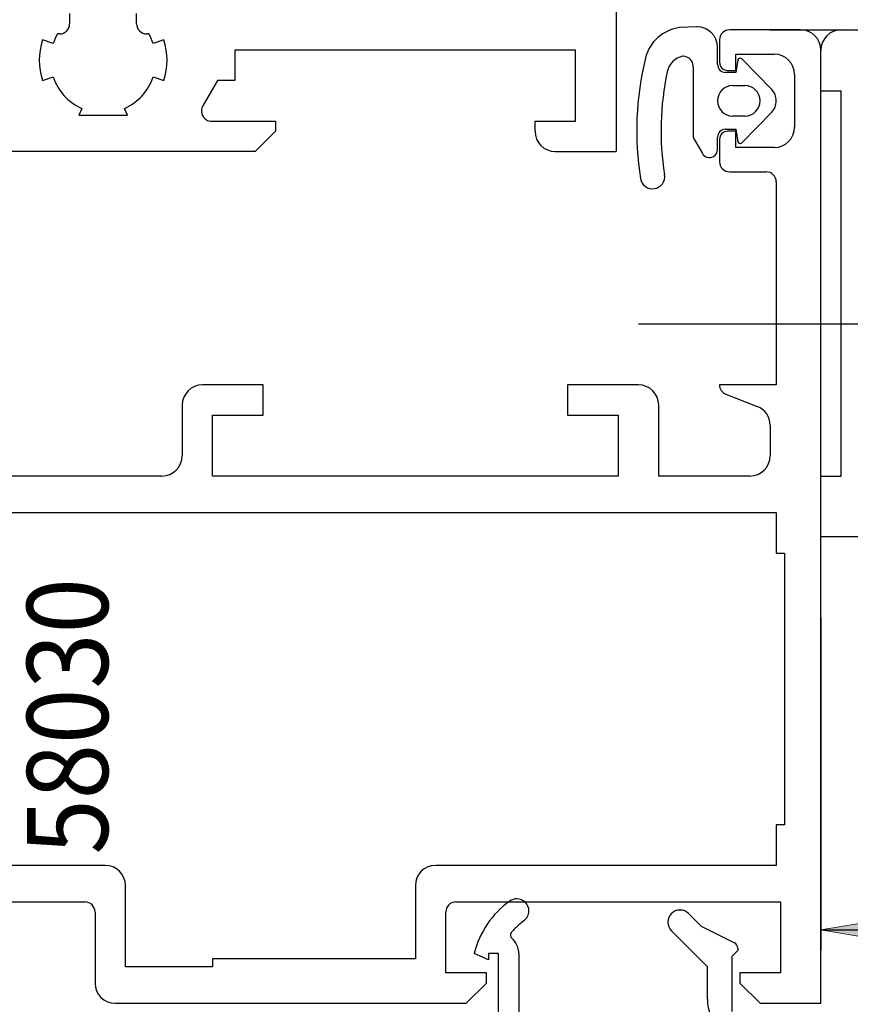
# Model space of a CAD drawing. Units: inches. Extents: x 191 to 421, y 274 to 519.
# Drawn here: x 232 to 273, y 382 to 430 of the extents above; entities that cross this region are included whole.
import ezdxf

# ---------------------------------------------------------------- set-up
doc = ezdxf.new("R2010")
doc.units = ezdxf.units.IN
doc.header["$MEASUREMENT"] = 0
doc.linetypes.add('AI-Linetype-35', pattern=[36.01, 18, -9, 0.01, -9])

# ---------------------------------------------------------------- blocks, each defined once
blk = doc.blocks.new('block 57')
at = {"color": 1, "lineweight": 25, "true_color": 0xff0000}
blk.add_lwpolyline([(257.978, 423.617), (260.978, 423.617)], dxfattribs=at)
blk = doc.blocks.new('block 90')
at = {"color": 1, "lineweight": 25, "true_color": 0xff0000}
blk.add_lwpolyline([(234.027, 430.417), (234.027, 429.917)], dxfattribs=at)
blk = doc.blocks.new('block 91')
at = {"color": 1, "lineweight": 25, "true_color": 0xff0000}
blk.add_lwpolyline([(233.527, 429.417), (233.426, 429.417)], dxfattribs=at)
blk = doc.blocks.new('block 92')
at = {"color": 1, "lineweight": 25, "true_color": 0xff0000}
blk.add_lwpolyline([(233.212, 428.942), (232.69, 429.117)], dxfattribs=at)
blk = doc.blocks.new('block 93')
at = {"color": 1, "lineweight": 25, "true_color": 0xff0000}
blk.add_lwpolyline([(232.69, 427.117), (233.212, 427.292)], dxfattribs=at)
blk = doc.blocks.new('block 94')
at = {"color": 1, "lineweight": 25, "true_color": 0xff0000}
blk.add_lwpolyline([(234.622, 425.741), (234.478, 425.417)], dxfattribs=at)
blk = doc.blocks.new('block 95')
at = {"color": 1, "lineweight": 25, "true_color": 0xff0000}
blk.add_lwpolyline([(234.478, 425.417), (235.678, 425.417)], dxfattribs=at)
blk = doc.blocks.new('block 96')
at = {"color": 1, "lineweight": 25, "true_color": 0xff0000}
blk.add_lwpolyline([(235.678, 425.417), (236.877, 425.417)], dxfattribs=at)
blk = doc.blocks.new('block 97')
at = {"color": 1, "lineweight": 25, "true_color": 0xff0000}
blk.add_lwpolyline([(236.877, 425.417), (236.733, 425.741)], dxfattribs=at)
blk = doc.blocks.new('block 98')
at = {"color": 1, "lineweight": 25, "true_color": 0xff0000}
blk.add_lwpolyline([(238.143, 427.292), (238.665, 427.117)], dxfattribs=at)
blk = doc.blocks.new('block 99')
at = {"color": 1, "lineweight": 25, "true_color": 0xff0000}
blk.add_lwpolyline([(238.665, 429.117), (238.143, 428.942)], dxfattribs=at)
blk = doc.blocks.new('block 100')
at = {"color": 1, "lineweight": 25, "true_color": 0xff0000}
blk.add_lwpolyline([(237.929, 429.417), (237.828, 429.417)], dxfattribs=at)
blk = doc.blocks.new('block 101')
at = {"color": 1, "lineweight": 25, "true_color": 0xff0000}
blk.add_lwpolyline([(237.328, 429.917), (237.328, 430.417)], dxfattribs=at)
blk = doc.blocks.new('block 130')
at = {"color": 1, "lineweight": 25, "true_color": 0xff0000}
blk.add_lwpolyline([(243.178, 423.617), (228.978, 423.617)], dxfattribs=at)
blk = doc.blocks.new('block 131')
at = {"color": 1, "lineweight": 25, "true_color": 0xff0000}
blk.add_lwpolyline([(244.178, 424.617), (243.178, 423.617)], dxfattribs=at)
blk = doc.blocks.new('block 132')
at = {"color": 1, "lineweight": 25, "true_color": 0xff0000}
blk.add_lwpolyline([(244.178, 425.117), (244.178, 424.617)], dxfattribs=at)
blk = doc.blocks.new('block 133')
at = {"color": 1, "lineweight": 25, "true_color": 0xff0000}
blk.add_lwpolyline([(241.023, 425.117), (244.178, 425.117)], dxfattribs=at)
blk = doc.blocks.new('block 134')
at = {"color": 1, "lineweight": 25, "true_color": 0xff0000}
blk.add_lwpolyline([(241.312, 427.117), (240.59, 425.867)], dxfattribs=at)
blk = doc.blocks.new('block 135')
at = {"color": 1, "lineweight": 25, "true_color": 0xff0000}
blk.add_lwpolyline([(242.178, 427.117), (241.312, 427.117)], dxfattribs=at)
blk = doc.blocks.new('block 136')
at = {"color": 1, "lineweight": 25, "true_color": 0xff0000}
blk.add_lwpolyline([(242.178, 428.617), (242.178, 427.117)], dxfattribs=at)
blk = doc.blocks.new('block 261')
at = {"color": 1, "lineweight": 25, "true_color": 0xff0000}
blk.add_lwpolyline([(256.978, 425.117), (258.978, 425.117)], dxfattribs=at)
blk = doc.blocks.new('block 262')
at = {"color": 1, "lineweight": 25, "true_color": 0xff0000}
blk.add_lwpolyline([(256.978, 424.617), (256.978, 425.117)], dxfattribs=at)
blk = doc.blocks.new('block 263')
at = {"color": 1, "lineweight": 25, "true_color": 0xff0000}
blk.add_lwpolyline([(260.978, 494.617), (260.978, 423.617)], dxfattribs=at)
blk = doc.blocks.new('block 266')
at = {"color": 1, "lineweight": 25, "true_color": 0xff0000}
blk.add_lwpolyline([(258.978, 428.617), (242.178, 428.617)], dxfattribs=at)
blk = doc.blocks.new('block 267')
at = {"color": 1, "lineweight": 25, "true_color": 0xff0000}
blk.add_lwpolyline([(258.978, 425.117), (258.978, 428.617)], dxfattribs=at)
blk = doc.blocks.new('block 320')
at = {"color": 3, "lineweight": 25, "true_color": 0x00ff00}
blk.add_lwpolyline([(264.777, 427.817), (264.777, 424.303)], dxfattribs=at)
blk = doc.blocks.new('block 321')
at = {"color": 3, "lineweight": 25, "true_color": 0x00ff00}
blk.add_lwpolyline([(264.777, 424.303), (265.231, 423.517)], dxfattribs=at)
blk = doc.blocks.new('block 322')
at = {"color": 3, "lineweight": 25, "true_color": 0x00ff00}
blk.add_lwpolyline([(265.978, 423.717), (265.978, 424.317)], dxfattribs=at)
blk = doc.blocks.new('block 323')
at = {"color": 3, "lineweight": 25, "true_color": 0x00ff00}
blk.add_lwpolyline([(266.377, 424.717), (266.877, 424.717)], dxfattribs=at)
blk = doc.blocks.new('block 324')
at = {"color": 3, "lineweight": 25, "true_color": 0x00ff00}
blk.add_lwpolyline([(266.877, 424.717), (266.986, 424.1)], dxfattribs=at)
blk = doc.blocks.new('block 325')
at = {"color": 3, "lineweight": 25, "true_color": 0x00ff00}
blk.add_lwpolyline([(267.085, 424.017), (267.101, 424.017)], dxfattribs=at)
blk = doc.blocks.new('block 326')
at = {"color": 3, "lineweight": 25, "true_color": 0x00ff00}
blk.add_lwpolyline([(267.172, 424.047), (268.649, 425.558)], dxfattribs=at)
blk = doc.blocks.new('block 327')
at = {"color": 3, "lineweight": 25, "true_color": 0x00ff00}
blk.add_lwpolyline([(268.649, 426.676), (267.172, 428.187)], dxfattribs=at)
blk = doc.blocks.new('block 328')
at = {"color": 3, "lineweight": 25, "true_color": 0x00ff00}
blk.add_lwpolyline([(267.101, 428.217), (267.085, 428.217)], dxfattribs=at)
blk = doc.blocks.new('block 329')
at = {"color": 3, "lineweight": 25, "true_color": 0x00ff00}
blk.add_lwpolyline([(266.986, 428.134), (266.877, 427.517)], dxfattribs=at)
blk = doc.blocks.new('block 330')
at = {"color": 3, "lineweight": 25, "true_color": 0x00ff00}
blk.add_lwpolyline([(266.877, 427.517), (266.377, 427.517)], dxfattribs=at)
blk = doc.blocks.new('block 331')
at = {"color": 3, "lineweight": 25, "true_color": 0x00ff00}
blk.add_lwpolyline([(265.978, 427.917), (265.978, 428.763)], dxfattribs=at)
blk = doc.blocks.new('block 332')
at = {"color": 3, "lineweight": 25, "true_color": 0x00ff00}
blk.add_lwpolyline([(264.936, 429.762), (264.11, 429.727)], dxfattribs=at)
blk = doc.blocks.new('block 333')
at = {"color": 3, "lineweight": 25, "true_color": 0x00ff00}
blk.add_lwpolyline([(267.328, 425.367), (266.728, 425.367)], dxfattribs=at)
blk = doc.blocks.new('block 334')
at = {"color": 3, "lineweight": 25, "true_color": 0x00ff00}
blk.add_lwpolyline([(266.728, 426.867), (267.328, 426.867)], dxfattribs=at)
blk = doc.blocks.new('block 335')
at = {"color": 1, "lineweight": 25, "true_color": 0xff0000}
blk.add_lwpolyline([(271.078, 381.617), (271.078, 428.617)], dxfattribs=at)
blk = doc.blocks.new('block 336')
at = {"color": 1, "lineweight": 25, "true_color": 0xff0000}
blk.add_lwpolyline([(270.078, 429.617), (266.578, 429.617)], dxfattribs=at)
blk = doc.blocks.new('block 337')
at = {"color": 1, "lineweight": 25, "true_color": 0xff0000}
blk.add_lwpolyline([(266.078, 429.117), (266.078, 428.017)], dxfattribs=at)
blk = doc.blocks.new('block 338')
at = {"color": 1, "lineweight": 25, "true_color": 0xff0000}
blk.add_lwpolyline([(266.478, 427.617), (266.877, 427.617)], dxfattribs=at)
blk = doc.blocks.new('block 339')
at = {"color": 1, "lineweight": 25, "true_color": 0xff0000}
blk.add_lwpolyline([(266.877, 427.617), (266.877, 428.417)], dxfattribs=at)
blk = doc.blocks.new('block 340')
at = {"color": 1, "lineweight": 25, "true_color": 0xff0000}
blk.add_lwpolyline([(266.877, 428.417), (268.777, 428.417)], dxfattribs=at)
blk = doc.blocks.new('block 341')
at = {"color": 1, "lineweight": 25, "true_color": 0xff0000}
blk.add_lwpolyline([(269.777, 427.417), (269.777, 424.817)], dxfattribs=at)
blk = doc.blocks.new('block 342')
at = {"color": 1, "lineweight": 25, "true_color": 0xff0000}
blk.add_lwpolyline([(268.777, 423.817), (266.877, 423.817)], dxfattribs=at)
blk = doc.blocks.new('block 343')
at = {"color": 1, "lineweight": 25, "true_color": 0xff0000}
blk.add_lwpolyline([(266.877, 423.817), (266.877, 424.617)], dxfattribs=at)
blk = doc.blocks.new('block 344')
at = {"color": 1, "lineweight": 25, "true_color": 0xff0000}
blk.add_lwpolyline([(266.877, 424.617), (266.478, 424.617)], dxfattribs=at)
blk = doc.blocks.new('block 345')
at = {"color": 1, "lineweight": 25, "true_color": 0xff0000}
blk.add_lwpolyline([(266.078, 424.217), (266.078, 423.117)], dxfattribs=at)
blk = doc.blocks.new('block 346')
at = {"color": 1, "lineweight": 25, "true_color": 0xff0000}
blk.add_lwpolyline([(266.578, 422.617), (268.377, 422.617)], dxfattribs=at)
blk = doc.blocks.new('block 347')
at = {"color": 1, "lineweight": 25, "true_color": 0xff0000}
blk.add_lwpolyline([(268.877, 422.117), (268.877, 412.117)], dxfattribs=at)
blk = doc.blocks.new('block 348')
at = {"color": 1, "lineweight": 25, "true_color": 0xff0000}
blk.add_lwpolyline([(268.877, 412.117), (266.078, 412.117)], dxfattribs=at)
blk = doc.blocks.new('block 349')
at = {"color": 1, "lineweight": 25, "true_color": 0xff0000}
blk.add_lwpolyline([(266.396, 411.651), (267.941, 411.049)], dxfattribs=at)
blk = doc.blocks.new('block 350')
at = {"color": 1, "lineweight": 25, "true_color": 0xff0000}
blk.add_lwpolyline([(268.578, 410.117), (268.578, 408.617)], dxfattribs=at)
blk = doc.blocks.new('block 351')
at = {"color": 1, "lineweight": 25, "true_color": 0xff0000}
blk.add_lwpolyline([(267.578, 407.617), (263.078, 407.617)], dxfattribs=at)
blk = doc.blocks.new('block 352')
at = {"color": 1, "lineweight": 25, "true_color": 0xff0000}
blk.add_lwpolyline([(263.078, 407.617), (263.078, 411.117)], dxfattribs=at)
blk = doc.blocks.new('block 353')
at = {"color": 1, "lineweight": 25, "true_color": 0xff0000}
blk.add_lwpolyline([(262.078, 412.117), (258.578, 412.117)], dxfattribs=at)
blk = doc.blocks.new('block 354')
at = {"color": 1, "lineweight": 25, "true_color": 0xff0000}
blk.add_lwpolyline([(258.578, 412.117), (258.578, 410.617)], dxfattribs=at)
blk = doc.blocks.new('block 355')
at = {"color": 1, "lineweight": 25, "true_color": 0xff0000}
blk.add_lwpolyline([(258.578, 410.617), (261.078, 410.617)], dxfattribs=at)
blk = doc.blocks.new('block 356')
at = {"color": 1, "lineweight": 25, "true_color": 0xff0000}
blk.add_lwpolyline([(261.078, 410.617), (261.078, 407.617)], dxfattribs=at)
blk = doc.blocks.new('block 357')
at = {"color": 1, "lineweight": 25, "true_color": 0xff0000}
blk.add_lwpolyline([(261.078, 407.617), (241.078, 407.617)], dxfattribs=at)
blk = doc.blocks.new('block 358')
at = {"color": 1, "lineweight": 25, "true_color": 0xff0000}
blk.add_lwpolyline([(241.078, 407.617), (241.078, 410.617)], dxfattribs=at)
blk = doc.blocks.new('block 359')
at = {"color": 1, "lineweight": 25, "true_color": 0xff0000}
blk.add_lwpolyline([(241.078, 410.617), (243.578, 410.617)], dxfattribs=at)
blk = doc.blocks.new('block 360')
at = {"color": 1, "lineweight": 25, "true_color": 0xff0000}
blk.add_lwpolyline([(243.578, 410.617), (243.578, 412.117)], dxfattribs=at)
blk = doc.blocks.new('block 361')
at = {"color": 1, "lineweight": 25, "true_color": 0xff0000}
blk.add_lwpolyline([(243.578, 412.117), (240.578, 412.117)], dxfattribs=at)
blk = doc.blocks.new('block 362')
at = {"color": 1, "lineweight": 25, "true_color": 0xff0000}
blk.add_lwpolyline([(239.578, 411.117), (239.578, 408.617)], dxfattribs=at)
blk = doc.blocks.new('block 363')
at = {"color": 1, "lineweight": 25, "true_color": 0xff0000}
blk.add_lwpolyline([(238.578, 407.617), (229.377, 407.617)], dxfattribs=at)
blk = doc.blocks.new('block 398')
at = {"color": 1, "lineweight": 25, "true_color": 0xff0000}
blk.add_lwpolyline([(230.578, 386.617), (234.777, 386.617)], dxfattribs=at)
blk = doc.blocks.new('block 399')
at = {"color": 1, "lineweight": 25, "true_color": 0xff0000}
blk.add_lwpolyline([(235.277, 386.117), (235.277, 382.617)], dxfattribs=at)
blk = doc.blocks.new('block 400')
at = {"color": 1, "lineweight": 25, "true_color": 0xff0000}
blk.add_lwpolyline([(236.277, 381.617), (253.578, 381.617)], dxfattribs=at)
blk = doc.blocks.new('block 401')
at = {"color": 1, "lineweight": 25, "true_color": 0xff0000}
blk.add_lwpolyline([(253.578, 381.617), (254.578, 382.617)], dxfattribs=at)
blk = doc.blocks.new('block 402')
at = {"color": 1, "lineweight": 25, "true_color": 0xff0000}
blk.add_lwpolyline([(254.578, 382.617), (254.578, 383.117)], dxfattribs=at)
blk = doc.blocks.new('block 403')
at = {"color": 1, "lineweight": 25, "true_color": 0xff0000}
blk.add_lwpolyline([(254.578, 383.117), (252.578, 383.117)], dxfattribs=at)
blk = doc.blocks.new('block 404')
at = {"color": 1, "lineweight": 25, "true_color": 0xff0000}
blk.add_lwpolyline([(252.578, 383.117), (252.578, 386.117)], dxfattribs=at)
blk = doc.blocks.new('block 405')
at = {"color": 1, "lineweight": 25, "true_color": 0xff0000}
blk.add_lwpolyline([(253.078, 386.617), (269.078, 386.617)], dxfattribs=at)
blk = doc.blocks.new('block 406')
at = {"color": 1, "lineweight": 25, "true_color": 0xff0000}
blk.add_lwpolyline([(269.078, 386.617), (269.078, 383.117)], dxfattribs=at)
blk = doc.blocks.new('block 407')
at = {"color": 1, "lineweight": 25, "true_color": 0xff0000}
blk.add_lwpolyline([(269.078, 383.117), (267.078, 383.117)], dxfattribs=at)
blk = doc.blocks.new('block 408')
at = {"color": 1, "lineweight": 25, "true_color": 0xff0000}
blk.add_lwpolyline([(267.078, 383.117), (267.078, 382.617)], dxfattribs=at)
blk = doc.blocks.new('block 409')
at = {"color": 1, "lineweight": 25, "true_color": 0xff0000}
blk.add_lwpolyline([(267.078, 382.617), (268.078, 381.617)], dxfattribs=at)
blk = doc.blocks.new('block 410')
at = {"color": 1, "lineweight": 25, "true_color": 0xff0000}
blk.add_lwpolyline([(268.078, 381.617), (271.078, 381.617)], dxfattribs=at)
blk = doc.blocks.new('block 411')
at = {"color": 1, "lineweight": 25, "true_color": 0xff0000}
blk.add_lwpolyline([(268.877, 388.417), (252.078, 388.417)], dxfattribs=at)
blk = doc.blocks.new('block 412')
at = {"color": 1, "lineweight": 25, "true_color": 0xff0000}
blk.add_lwpolyline([(251.078, 387.417), (251.078, 383.817)], dxfattribs=at)
blk = doc.blocks.new('block 413')
at = {"color": 1, "lineweight": 25, "true_color": 0xff0000}
blk.add_lwpolyline([(251.078, 383.817), (241.078, 383.817)], dxfattribs=at)
blk = doc.blocks.new('block 414')
at = {"color": 1, "lineweight": 25, "true_color": 0xff0000}
blk.add_lwpolyline([(241.078, 383.817), (241.078, 383.417)], dxfattribs=at)
blk = doc.blocks.new('block 415')
at = {"color": 1, "lineweight": 25, "true_color": 0xff0000}
blk.add_lwpolyline([(241.078, 383.417), (236.777, 383.417)], dxfattribs=at)
blk = doc.blocks.new('block 416')
at = {"color": 1, "lineweight": 25, "true_color": 0xff0000}
blk.add_lwpolyline([(236.777, 383.417), (236.777, 387.417)], dxfattribs=at)
blk = doc.blocks.new('block 417')
at = {"color": 1, "lineweight": 25, "true_color": 0xff0000}
blk.add_lwpolyline([(235.777, 388.417), (230.377, 388.417)], dxfattribs=at)
blk = doc.blocks.new('block 423')
at = {"color": 1, "lineweight": 25, "true_color": 0xff0000}
blk.add_lwpolyline([(230.377, 405.817), (268.877, 405.817)], dxfattribs=at)
blk = doc.blocks.new('block 424')
at = {"color": 1, "lineweight": 25, "true_color": 0xff0000}
blk.add_lwpolyline([(268.877, 405.817), (268.877, 403.817)], dxfattribs=at)
blk = doc.blocks.new('block 425')
at = {"color": 1, "lineweight": 25, "true_color": 0xff0000}
blk.add_lwpolyline([(268.877, 403.817), (269.277, 403.817)], dxfattribs=at)
blk = doc.blocks.new('block 426')
at = {"color": 1, "lineweight": 25, "true_color": 0xff0000}
blk.add_lwpolyline([(269.277, 403.817), (269.277, 390.417)], dxfattribs=at)
blk = doc.blocks.new('block 427')
at = {"color": 1, "lineweight": 25, "true_color": 0xff0000}
blk.add_lwpolyline([(269.277, 390.417), (268.877, 390.417)], dxfattribs=at)
blk = doc.blocks.new('block 428')
at = {"color": 1, "lineweight": 25, "true_color": 0xff0000}
blk.add_lwpolyline([(268.877, 390.417), (268.877, 388.417)], dxfattribs=at)
blk = doc.blocks.new('block 548')
at = {"color": 1, "lineweight": 25, "true_color": 0xff0000}
blk.add_lwpolyline([(255.178, 362.117), (255.178, 384.067)], dxfattribs=at)
blk = doc.blocks.new('block 549')
at = {"color": 1, "lineweight": 25, "true_color": 0xff0000}
blk.add_lwpolyline([(255.178, 384.067), (254.678, 384.067)], dxfattribs=at)
blk = doc.blocks.new('block 550')
at = {"color": 1, "lineweight": 25, "true_color": 0xff0000}
blk.add_lwpolyline([(254.678, 384.067), (254.678, 383.768)], dxfattribs=at)
blk = doc.blocks.new('block 551')
at = {"color": 1, "lineweight": 25, "true_color": 0xff0000}
blk.add_lwpolyline([(254.678, 383.768), (253.978, 384.067)], dxfattribs=at)
blk = doc.blocks.new('block 552')
at = {"color": 1, "lineweight": 25, "true_color": 0xff0000}
blk.add_lwpolyline([(256.178, 384.067), (256.178, 362.117)], dxfattribs=at)
blk = doc.blocks.new('block 556')
at = {"color": 1, "lineweight": 25, "true_color": 0xff0000}
blk.add_lwpolyline([(265.478, 381.817), (265.478, 383.42)], dxfattribs=at)
blk = doc.blocks.new('block 557')
at = {"color": 1, "lineweight": 25, "true_color": 0xff0000}
blk.add_lwpolyline([(265.478, 383.42), (263.703, 385.194)], dxfattribs=at)
blk = doc.blocks.new('block 558')
at = {"color": 1, "lineweight": 25, "true_color": 0xff0000}
blk.add_lwpolyline([(264.127, 386.217), (264.129, 386.217)], dxfattribs=at)
blk = doc.blocks.new('block 559')
at = {"color": 1, "lineweight": 25, "true_color": 0xff0000}
blk.add_lwpolyline([(264.553, 386.041), (265.178, 385.417)], dxfattribs=at)
blk = doc.blocks.new('block 560')
at = {"color": 1, "lineweight": 25, "true_color": 0xff0000}
blk.add_lwpolyline([(265.178, 385.417), (266.812, 384.6)], dxfattribs=at)
blk = doc.blocks.new('block 561')
at = {"color": 1, "lineweight": 25, "true_color": 0xff0000}
blk.add_lwpolyline([(266.978, 384.332), (266.978, 384.217)], dxfattribs=at)
blk = doc.blocks.new('block 562')
at = {"color": 1, "lineweight": 25, "true_color": 0xff0000}
blk.add_lwpolyline([(266.978, 384.217), (266.678, 383.917)], dxfattribs=at)
blk = doc.blocks.new('block 563')
at = {"color": 1, "lineweight": 25, "true_color": 0xff0000}
blk.add_lwpolyline([(266.678, 383.917), (266.678, 381.217)], dxfattribs=at)
blk = doc.blocks.new('block 584')
at = {"color": 1, "lineweight": 25, "true_color": 0xff0000}
blk.add_lwpolyline([(272.078, 429.617), (370.077, 429.617)], dxfattribs=at)
blk = doc.blocks.new('block 586')
at = {"color": 1, "lineweight": 25, "true_color": 0xff0000}
blk.add_lwpolyline([(277.078, 404.617), (271.078, 404.617)], dxfattribs=at)
blk = doc.blocks.new('block 587')
at = {"color": 1, "lineweight": 25, "true_color": 0xff0000}
blk.add_lwpolyline([(271.078, 404.617), (271.078, 407.617)], dxfattribs=at)
blk = doc.blocks.new('block 588')
at = {"color": 1, "lineweight": 25, "true_color": 0xff0000}
blk.add_lwpolyline([(271.078, 426.617), (271.078, 428.617)], dxfattribs=at)
blk = doc.blocks.new('block 589')
at = {"color": 1, "lineweight": 25, "true_color": 0xff0000}
blk.add_lwpolyline([(272.078, 407.617), (272.078, 426.617)], dxfattribs=at)
blk = doc.blocks.new('block 590')
at = {"color": 1, "lineweight": 25, "true_color": 0xff0000}
blk.add_lwpolyline([(271.078, 426.617), (272.078, 426.617)], dxfattribs=at)
blk = doc.blocks.new('block 591')
at = {"color": 1, "lineweight": 25, "true_color": 0xff0000}
blk.add_lwpolyline([(271.078, 407.617), (272.078, 407.617)], dxfattribs=at)
blk = doc.blocks.new('block 593')
at = {"color": 5, "linetype": 'AI-Linetype-35', "lineweight": 25, "true_color": 0x0000ff}
blk.add_lwpolyline([(262.078, 415.117), (282.078, 415.117)], dxfattribs=at)
blk = doc.blocks.new('block 611')
at = {"color": 1, "lineweight": 25, "true_color": 0xff0000}
blk.add_lwpolyline([(257.978, 423.617), (260.978, 423.617)], dxfattribs=at)
blk = doc.blocks.new('block 669')
at = {"color": 1, "lineweight": 25, "true_color": 0xff0000}
blk.add_open_spline([(233.527, 429.417), (233.804, 429.417), (234.027, 429.641), (234.027, 429.917)], degree=3, dxfattribs=at)
blk = doc.blocks.new('block 670')
at = {"color": 1, "lineweight": 25, "true_color": 0xff0000}
blk.add_open_spline([(233.426, 429.417), (233.339, 429.267), (233.267, 429.107), (233.212, 428.942)], degree=3, dxfattribs=at)
blk = doc.blocks.new('block 671')
at = {"color": 1, "lineweight": 25, "true_color": 0xff0000}
blk.add_open_spline([(232.69, 429.117), (232.473, 428.468), (232.473, 427.766), (232.69, 427.117)], degree=3, dxfattribs=at)
blk = doc.blocks.new('block 672')
at = {"color": 1, "lineweight": 25, "true_color": 0xff0000}
blk.add_open_spline([(233.212, 427.292), (233.444, 426.6), (233.955, 426.038), (234.622, 425.741)], degree=3, dxfattribs=at)
blk = doc.blocks.new('block 673')
at = {"color": 1, "lineweight": 25, "true_color": 0xff0000}
blk.add_open_spline([(236.733, 425.741), (237.4, 426.038), (237.912, 426.6), (238.143, 427.292)], degree=3, dxfattribs=at)
blk = doc.blocks.new('block 674')
at = {"color": 1, "lineweight": 25, "true_color": 0xff0000}
blk.add_open_spline([(238.665, 427.117), (238.882, 427.766), (238.882, 428.468), (238.665, 429.117)], degree=3, dxfattribs=at)
blk = doc.blocks.new('block 675')
at = {"color": 1, "lineweight": 25, "true_color": 0xff0000}
blk.add_open_spline([(238.143, 428.942), (238.088, 429.107), (238.016, 429.267), (237.929, 429.417)], degree=3, dxfattribs=at)
blk = doc.blocks.new('block 676')
at = {"color": 1, "lineweight": 25, "true_color": 0xff0000}
blk.add_open_spline([(237.328, 429.917), (237.328, 429.641), (237.551, 429.417), (237.828, 429.417)], degree=3, dxfattribs=at)
blk = doc.blocks.new('block 695')
at = {"color": 1, "lineweight": 25, "true_color": 0xff0000}
blk.add_open_spline([(240.59, 425.867), (240.452, 425.628), (240.534, 425.322), (240.773, 425.184), (240.849, 425.14), (240.935, 425.117), (241.023, 425.117)], degree=3, knots=[0, 0, 0, 0, 1, 1, 1, 2, 2, 2, 2], dxfattribs=at)
blk = doc.blocks.new('block 794')
at = {"color": 1, "lineweight": 25, "true_color": 0xff0000}
blk.add_open_spline([(256.978, 424.617), (256.978, 424.065), (257.425, 423.617), (257.978, 423.617)], degree=3, dxfattribs=at)
blk = doc.blocks.new('block 817')
at = {"color": 3, "lineweight": 25, "true_color": 0x00ff00}
blk.add_open_spline([(262.423, 428.22), (261.948, 426.277), (261.865, 424.259), (262.181, 422.284)], degree=3, dxfattribs=at)
blk = doc.blocks.new('block 818')
at = {"color": 3, "lineweight": 25, "true_color": 0x00ff00}
blk.add_open_spline([(262.181, 422.284), (262.233, 421.957), (262.541, 421.734), (262.868, 421.787), (263.195, 421.839), (263.418, 422.146), (263.365, 422.474)], degree=3, knots=[0, 0, 0, 0, 1, 1, 1, 2, 2, 2, 2], dxfattribs=at)
blk = doc.blocks.new('block 819')
at = {"color": 3, "lineweight": 25, "true_color": 0x00ff00}
blk.add_open_spline([(263.501, 427.554), (263.142, 425.883), (263.096, 424.161), (263.365, 422.474)], degree=3, dxfattribs=at)
blk = doc.blocks.new('block 820')
at = {"color": 3, "lineweight": 25, "true_color": 0x00ff00}
blk.add_open_spline([(264.249, 428.316), (263.873, 428.228), (263.583, 427.931), (263.501, 427.554)], degree=3, dxfattribs=at)
blk = doc.blocks.new('block 821')
at = {"color": 3, "lineweight": 25, "true_color": 0x00ff00}
blk.add_open_spline([(264.777, 427.817), (264.777, 428.093), (264.554, 428.317), (264.277, 428.317), (264.268, 428.317), (264.258, 428.317), (264.249, 428.316)], degree=3, knots=[0, 0, 0, 0, 1, 1, 1, 2, 2, 2, 2], dxfattribs=at)
blk = doc.blocks.new('block 822')
at = {"color": 3, "lineweight": 25, "true_color": 0x00ff00}
blk.add_open_spline([(265.231, 423.517), (265.342, 423.326), (265.586, 423.26), (265.777, 423.371), (265.901, 423.442), (265.978, 423.574), (265.978, 423.717)], degree=3, knots=[0, 0, 0, 0, 1, 1, 1, 2, 2, 2, 2], dxfattribs=at)
blk = doc.blocks.new('block 823')
at = {"color": 3, "lineweight": 25, "true_color": 0x00ff00}
blk.add_open_spline([(266.377, 424.717), (266.157, 424.717), (265.978, 424.538), (265.978, 424.317)], degree=3, dxfattribs=at)
blk = doc.blocks.new('block 824')
at = {"color": 3, "lineweight": 25, "true_color": 0x00ff00}
blk.add_open_spline([(266.986, 424.1), (266.995, 424.052), (267.036, 424.017), (267.085, 424.017)], degree=3, dxfattribs=at)
blk = doc.blocks.new('block 825')
at = {"color": 3, "lineweight": 25, "true_color": 0x00ff00}
blk.add_open_spline([(267.101, 424.017), (267.128, 424.017), (267.154, 424.028), (267.172, 424.047)], degree=3, dxfattribs=at)
blk = doc.blocks.new('block 826')
at = {"color": 3, "lineweight": 25, "true_color": 0x00ff00}
blk.add_open_spline([(268.649, 425.558), (268.796, 425.707), (268.877, 425.908), (268.877, 426.117)], degree=3, dxfattribs=at)
blk = doc.blocks.new('block 827')
at = {"color": 3, "lineweight": 25, "true_color": 0x00ff00}
blk.add_open_spline([(268.877, 426.117), (268.877, 426.326), (268.796, 426.527), (268.649, 426.676)], degree=3, dxfattribs=at)
blk = doc.blocks.new('block 828')
at = {"color": 3, "lineweight": 25, "true_color": 0x00ff00}
blk.add_open_spline([(267.172, 428.187), (267.154, 428.206), (267.128, 428.217), (267.101, 428.217)], degree=3, dxfattribs=at)
blk = doc.blocks.new('block 829')
at = {"color": 3, "lineweight": 25, "true_color": 0x00ff00}
blk.add_open_spline([(267.085, 428.217), (267.036, 428.217), (266.995, 428.182), (266.986, 428.134)], degree=3, dxfattribs=at)
blk = doc.blocks.new('block 830')
at = {"color": 3, "lineweight": 25, "true_color": 0x00ff00}
blk.add_open_spline([(265.978, 427.917), (265.978, 427.696), (266.157, 427.517), (266.377, 427.517)], degree=3, dxfattribs=at)
blk = doc.blocks.new('block 831')
at = {"color": 3, "lineweight": 25, "true_color": 0x00ff00}
blk.add_open_spline([(265.978, 428.763), (265.978, 429.315), (265.53, 429.763), (264.978, 429.763), (264.963, 429.763), (264.95, 429.763), (264.936, 429.762)], degree=3, knots=[0, 0, 0, 0, 1, 1, 1, 2, 2, 2, 2], dxfattribs=at)
blk = doc.blocks.new('block 832')
at = {"color": 3, "lineweight": 25, "true_color": 0x00ff00}
blk.add_open_spline([(264.11, 429.727), (263.291, 429.622), (262.62, 429.022), (262.423, 428.22)], degree=3, dxfattribs=at)
blk = doc.blocks.new('block 833')
at = {"color": 3, "lineweight": 25, "true_color": 0x00ff00}
blk.add_open_spline([(268.078, 426.117), (268.078, 426.531), (267.742, 426.867), (267.328, 426.867)], degree=3, dxfattribs=at)
blk = doc.blocks.new('block 834')
at = {"color": 3, "lineweight": 25, "true_color": 0x00ff00}
blk.add_open_spline([(267.328, 425.367), (267.742, 425.367), (268.078, 425.703), (268.078, 426.117)], degree=3, dxfattribs=at)
blk = doc.blocks.new('block 835')
at = {"color": 3, "lineweight": 25, "true_color": 0x00ff00}
blk.add_open_spline([(265.978, 426.117), (265.978, 425.703), (266.313, 425.367), (266.728, 425.367)], degree=3, dxfattribs=at)
blk = doc.blocks.new('block 836')
at = {"color": 3, "lineweight": 25, "true_color": 0x00ff00}
blk.add_open_spline([(266.728, 426.867), (266.313, 426.867), (265.978, 426.531), (265.978, 426.117)], degree=3, dxfattribs=at)
blk = doc.blocks.new('block 837')
at = {"color": 1, "lineweight": 25, "true_color": 0xff0000}
blk.add_open_spline([(271.078, 428.617), (271.078, 429.169), (270.63, 429.617), (270.078, 429.617)], degree=3, dxfattribs=at)
blk = doc.blocks.new('block 838')
at = {"color": 1, "lineweight": 25, "true_color": 0xff0000}
blk.add_open_spline([(266.578, 429.617), (266.301, 429.617), (266.078, 429.393), (266.078, 429.117)], degree=3, dxfattribs=at)
blk = doc.blocks.new('block 839')
at = {"color": 1, "lineweight": 25, "true_color": 0xff0000}
blk.add_open_spline([(266.078, 428.017), (266.078, 427.796), (266.257, 427.617), (266.478, 427.617)], degree=3, dxfattribs=at)
blk = doc.blocks.new('block 840')
at = {"color": 1, "lineweight": 25, "true_color": 0xff0000}
blk.add_open_spline([(269.777, 427.417), (269.777, 427.969), (269.33, 428.417), (268.777, 428.417)], degree=3, dxfattribs=at)
blk = doc.blocks.new('block 841')
at = {"color": 1, "lineweight": 25, "true_color": 0xff0000}
blk.add_open_spline([(268.777, 423.817), (269.33, 423.817), (269.777, 424.265), (269.777, 424.817)], degree=3, dxfattribs=at)
blk = doc.blocks.new('block 842')
at = {"color": 1, "lineweight": 25, "true_color": 0xff0000}
blk.add_open_spline([(266.478, 424.617), (266.257, 424.617), (266.078, 424.438), (266.078, 424.217)], degree=3, dxfattribs=at)
blk = doc.blocks.new('block 843')
at = {"color": 1, "lineweight": 25, "true_color": 0xff0000}
blk.add_open_spline([(266.078, 423.117), (266.078, 422.841), (266.301, 422.617), (266.578, 422.617)], degree=3, dxfattribs=at)
blk = doc.blocks.new('block 844')
at = {"color": 1, "lineweight": 25, "true_color": 0xff0000}
blk.add_open_spline([(268.877, 422.117), (268.877, 422.393), (268.654, 422.617), (268.377, 422.617)], degree=3, dxfattribs=at)
blk = doc.blocks.new('block 845')
at = {"color": 1, "lineweight": 25, "true_color": 0xff0000}
blk.add_open_spline([(266.078, 412.117), (266.078, 411.911), (266.204, 411.726), (266.396, 411.651)], degree=3, dxfattribs=at)
blk = doc.blocks.new('block 846')
at = {"color": 1, "lineweight": 25, "true_color": 0xff0000}
blk.add_open_spline([(268.578, 410.117), (268.578, 410.529), (268.325, 410.899), (267.941, 411.049)], degree=3, dxfattribs=at)
blk = doc.blocks.new('block 847')
at = {"color": 1, "lineweight": 25, "true_color": 0xff0000}
blk.add_open_spline([(267.578, 407.617), (268.13, 407.617), (268.578, 408.065), (268.578, 408.617)], degree=3, dxfattribs=at)
blk = doc.blocks.new('block 848')
at = {"color": 1, "lineweight": 25, "true_color": 0xff0000}
blk.add_open_spline([(263.078, 411.117), (263.078, 411.669), (262.63, 412.117), (262.078, 412.117)], degree=3, dxfattribs=at)
blk = doc.blocks.new('block 849')
at = {"color": 1, "lineweight": 25, "true_color": 0xff0000}
blk.add_open_spline([(240.578, 412.117), (240.025, 412.117), (239.578, 411.669), (239.578, 411.117)], degree=3, dxfattribs=at)
blk = doc.blocks.new('block 850')
at = {"color": 1, "lineweight": 25, "true_color": 0xff0000}
blk.add_open_spline([(238.578, 407.617), (239.13, 407.617), (239.578, 408.065), (239.578, 408.617)], degree=3, dxfattribs=at)
blk = doc.blocks.new('block 894')
at = {"color": 1, "lineweight": 25, "true_color": 0xff0000}
blk.add_open_spline([(235.277, 386.117), (235.277, 386.394), (235.054, 386.617), (234.777, 386.617)], degree=3, dxfattribs=at)
blk = doc.blocks.new('block 895')
at = {"color": 1, "lineweight": 25, "true_color": 0xff0000}
blk.add_open_spline([(235.277, 382.617), (235.277, 382.064), (235.725, 381.617), (236.277, 381.617)], degree=3, dxfattribs=at)
blk = doc.blocks.new('block 896')
at = {"color": 1, "lineweight": 25, "true_color": 0xff0000}
blk.add_open_spline([(253.078, 386.617), (252.801, 386.617), (252.578, 386.394), (252.578, 386.117)], degree=3, dxfattribs=at)
blk = doc.blocks.new('block 897')
at = {"color": 1, "lineweight": 25, "true_color": 0xff0000}
blk.add_open_spline([(252.078, 388.417), (251.525, 388.417), (251.078, 387.97), (251.078, 387.417)], degree=3, dxfattribs=at)
blk = doc.blocks.new('block 898')
at = {"color": 1, "lineweight": 25, "true_color": 0xff0000}
blk.add_open_spline([(236.777, 387.417), (236.777, 387.97), (236.33, 388.417), (235.777, 388.417)], degree=3, dxfattribs=at)
blk = doc.blocks.new('block 991')
at = {"color": 1, "lineweight": 25, "true_color": 0xff0000}
blk.add_open_spline([(255.728, 386.655), (254.854, 386.029), (254.233, 385.111), (253.978, 384.067)], degree=3, dxfattribs=at)
blk = doc.blocks.new('block 992')
at = {"color": 1, "lineweight": 25, "true_color": 0xff0000}
blk.add_open_spline([(256.078, 386.768), (255.952, 386.768), (255.83, 386.728), (255.728, 386.655)], degree=3, dxfattribs=at)
blk = doc.blocks.new('block 993')
at = {"color": 1, "lineweight": 25, "true_color": 0xff0000}
blk.add_open_spline([(256.678, 386.167), (256.678, 386.498), (256.409, 386.768), (256.078, 386.768)], degree=3, dxfattribs=at)
blk = doc.blocks.new('block 994')
at = {"color": 1, "lineweight": 25, "true_color": 0xff0000}
blk.add_open_spline([(256.427, 385.68), (256.584, 385.792), (256.678, 385.974), (256.678, 386.167)], degree=3, dxfattribs=at)
blk = doc.blocks.new('block 995')
at = {"color": 1, "lineweight": 25, "true_color": 0xff0000}
blk.add_open_spline([(256.427, 385.68), (256.341, 385.617), (256.257, 385.552), (256.178, 385.481)], degree=3, dxfattribs=at)
blk = doc.blocks.new('block 996')
at = {"color": 1, "lineweight": 25, "true_color": 0xff0000}
blk.add_open_spline([(256.178, 385.481), (256.044, 385.365), (255.921, 385.239), (255.808, 385.103)], degree=3, dxfattribs=at)
blk = doc.blocks.new('block 997')
at = {"color": 1, "lineweight": 25, "true_color": 0xff0000}
blk.add_open_spline([(255.808, 385.103), (255.739, 385.019), (255.749, 384.895), (255.831, 384.824)], degree=3, dxfattribs=at)
blk = doc.blocks.new('block 998')
at = {"color": 1, "lineweight": 25, "true_color": 0xff0000}
blk.add_open_spline([(256.178, 384.067), (256.178, 384.357), (256.051, 384.634), (255.831, 384.824)], degree=3, dxfattribs=at)
blk = doc.blocks.new('block 1002')
at = {"color": 1, "lineweight": 25, "true_color": 0xff0000}
blk.add_open_spline([(265.478, 381.817), (265.478, 380.713), (266.373, 379.817), (267.478, 379.817)], degree=3, dxfattribs=at)
blk = doc.blocks.new('block 1003')
at = {"color": 1, "lineweight": 25, "true_color": 0xff0000}
blk.add_open_spline([(263.527, 385.618), (263.528, 385.459), (263.591, 385.307), (263.703, 385.194)], degree=3, dxfattribs=at)
blk = doc.blocks.new('block 1004')
at = {"color": 1, "lineweight": 25, "true_color": 0xff0000}
blk.add_open_spline([(264.127, 386.217), (263.796, 386.217), (263.528, 385.949), (263.527, 385.618)], degree=3, dxfattribs=at)
blk = doc.blocks.new('block 1005')
at = {"color": 1, "lineweight": 25, "true_color": 0xff0000}
blk.add_open_spline([(264.553, 386.041), (264.441, 386.154), (264.288, 386.217), (264.129, 386.217)], degree=3, dxfattribs=at)
blk = doc.blocks.new('block 1006')
at = {"color": 1, "lineweight": 25, "true_color": 0xff0000}
blk.add_open_spline([(266.978, 384.332), (266.978, 384.445), (266.914, 384.549), (266.812, 384.6)], degree=3, dxfattribs=at)
blk = doc.blocks.new('block 1010')
at = {"color": 1, "lineweight": 25, "true_color": 0xff0000}
blk.add_open_spline([(272.078, 429.617), (271.525, 429.617), (271.078, 429.169), (271.078, 428.617)], degree=3, dxfattribs=at)
blk = doc.blocks.new('block 1022')
at = {"color": 2, "true_color": 0xffff00, "insert": (235.918, 388.952), "char_height": 4, "attachment_point": 7, "rotation": 90}
blk.add_mtext('\\fMyriad Pro|b0|i0|c0|p34;\\W0.9;58030', dxfattribs=at)
blk = doc.blocks.new('block 1028')
at = {"color": 1, "lineweight": 25, "true_color": 0xff0000}
blk.add_lwpolyline([(271.078, 385.237), (379.077, 385.237)], dxfattribs=at)
blk = doc.blocks.new('block 1029')
at = {"color": 1, "lineweight": 25, "true_color": 0xff0000}
blk.add_lwpolyline([(271.078, 400.617), (271.078, 384.237)], dxfattribs=at)
blk = doc.blocks.new('block 1031')
at = {"true_color": 0xff0000}
h = blk.add_hatch(color=1, dxfattribs=at)
h.dxf.hatch_style = 2
h.paths.add_polyline_path([(271.078, 385.237), (274.078, 385.737), (274.078, 384.737)])
at = {"lineweight": 0}
blk.add_lwpolyline([(271.078, 385.237), (274.078, 385.737), (274.078, 384.737), (271.078, 385.237)], dxfattribs=at)
blk = doc.blocks.new('block 1033')
at = {"lineweight": 0}
blk.add_lwpolyline([(271.078, 400.617), (271.078, 400.617)], dxfattribs=at)
blk = doc.blocks.new('block 1027')
for name in ['block 1029', 'block 1033', 'block 1031', 'block 1028']:
    blk.add_blockref(name, (0, 0))
blk = doc.blocks.new('block 1059')
at = {"color": 1, "lineweight": 25, "true_color": 0xff0000}
blk.add_lwpolyline([(268.578, 429.617), (405.826, 429.617)], dxfattribs=at)
blk = doc.blocks.new('block 1063')
at = {"lineweight": 0}
blk.add_lwpolyline([(268.578, 429.617), (268.578, 429.617)], dxfattribs=at)
blk = doc.blocks.new('block 1057')
for name in ['block 1059', 'block 1063']:
    blk.add_blockref(name, (0, 0))

msp = doc.modelspace()

# ---------------------------------------------------------------- block references
for name in ['block 263', 'block 1057', 'block 90', 'block 101', 'block 1027', 'block 669', 'block 676', 'block 832', 'block 332', 'block 831', 'block 670', 'block 91', 'block 100', 'block 675', 'block 838', 'block 336', 'block 837', 'block 1010', 'block 584', 'block 671', 'block 92', 'block 99', 'block 674', 'block 331', 'block 337', 'block 136', 'block 266', 'block 267', 'block 817', 'block 820', 'block 821', 'block 339', 'block 340', 'block 829', 'block 328', 'block 828', 'block 840', 'block 335', 'block 588', 'block 320', 'block 830', 'block 839', 'block 329', 'block 327', 'block 93', 'block 672', 'block 673', 'block 98', 'block 819', 'block 330', 'block 338', 'block 341', 'block 134', 'block 135', 'block 836', 'block 334', 'block 833', 'block 827', 'block 590', 'block 589', 'block 695', 'block 835', 'block 834', 'block 826', 'block 94', 'block 95', 'block 96', 'block 97', 'block 333', 'block 326', 'block 133', 'block 132', 'block 261', 'block 262', 'block 841', 'block 131', 'block 794', 'block 823', 'block 842', 'block 323', 'block 344', 'block 324', 'block 343', 'block 321', 'block 322', 'block 345', 'block 824', 'block 325', 'block 825', 'block 130', 'block 57', 'block 611', 'block 822', 'block 342', 'block 843', 'block 818', 'block 346', 'block 844', 'block 347', 'block 593', 'block 849', 'block 361', 'block 360', 'block 353', 'block 354', 'block 848', 'block 348', 'block 845', 'block 349', 'block 362', 'block 352', 'block 846', 'block 358', 'block 359', 'block 355', 'block 356', 'block 350', 'block 850', 'block 847', 'block 363', 'block 357', 'block 351', 'block 587', 'block 591', 'block 423', 'block 424', 'block 586', 'block 425', 'block 426', 'block 1022', 'block 427', 'block 428', 'block 417', 'block 898', 'block 897', 'block 411', 'block 416', 'block 412', 'block 398', 'block 894', 'block 896', 'block 405', 'block 991', 'block 992', 'block 993', 'block 406', 'block 399', 'block 404', 'block 994', 'block 1004', 'block 558', 'block 1005', 'block 559', 'block 995', 'block 1003', 'block 997', 'block 996', 'block 557', 'block 560', 'block 998', 'block 1006', 'block 551', 'block 549', 'block 550', 'block 548', 'block 552', 'block 562', 'block 561', 'block 413', 'block 414', 'block 563', 'block 415', 'block 403', 'block 402', 'block 556', 'block 407', 'block 408', 'block 895', 'block 401', 'block 409', 'block 400', 'block 1002', 'block 410']:
    msp.add_blockref(name, (0, 0))

doc.saveas('drawing.dxf')
